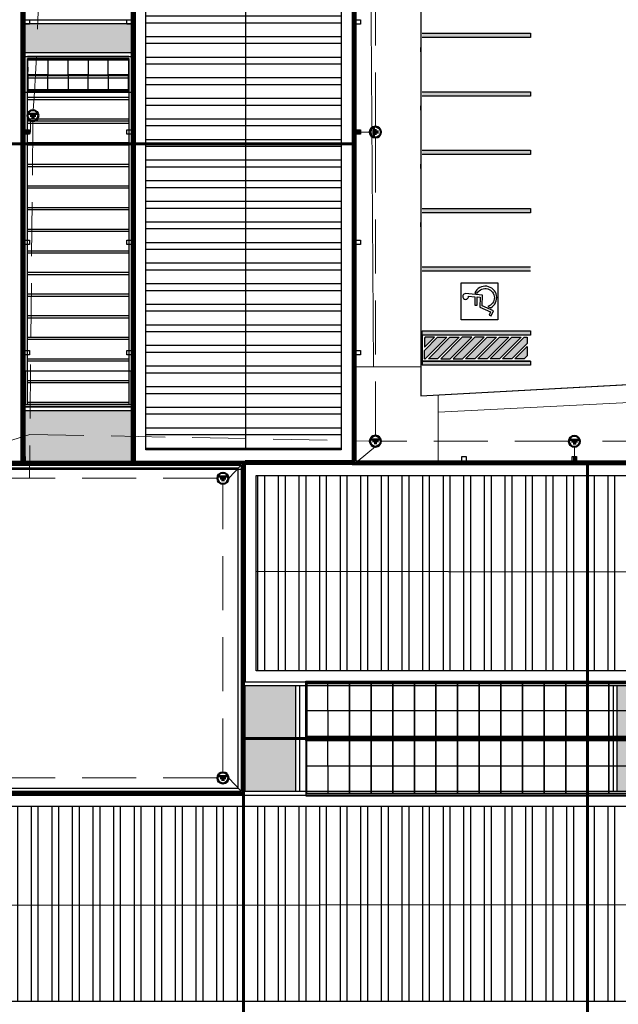
# Model space of a CAD drawing. Units: millimetres. Extents: x 658 to 1956, y 887 to 1318.
# Drawn here: x 1218 to 1245, y 1177 to 1223 of the extents above; entities that cross this region are included whole.
import ezdxf

# ---------------------------------------------------------------- set-up
doc = ezdxf.new("R2010")
doc.units = ezdxf.units.MM
doc.linetypes.add('DASHED2', pattern=[0.375, 0.25, -0.125])
for name, color, linetype in [('ATERRAMENTO', 92, 'Continuous'), ('BASE ELETRICA', 253, 'Continuous'), ('BASE ELÉTRICA 2', 30, 'Continuous')]:
    doc.layers.add(name, color=color, linetype=linetype)
for name, color, linetype, lineweight in [('BARRA AL', 50, 'Continuous', 60), ('CABOS', 6, 'DASHED2', 20), ('CAIXAS DVS', 1, 'Continuous', 20), ('CAPTOR', 170, 'Continuous', 20), ('LAYOUT', 4, 'Continuous', 20)]:
    doc.layers.add(name, color=color, linetype=linetype, lineweight=lineweight)
pattern_1 = [(90, (-4120.5128, 993.6776), (-0.9525, 2e-16), []), (90, (-4120.1953, 993.9951), (-0.9525, 2e-16), [])]

# ---------------------------------------------------------------- blocks, each defined once
blk = doc.blocks.new('PERGOLA')
at = {"layer": 'BASE ELETRICA'}
for p, q in [((109613.282, -73524.008), (109628.382, -73524.008)), ((109618.383, -73558.007), (109618.383, -73541.808)), ((109618.383, -73541.808), (109623.283, -73541.808)), ((109618.483, -73557.907), (109618.483, -73541.908)), ((109618.483, -73541.908), (109623.183, -73541.908)), ((109618.483, -73541.908), (109623.183, -73541.908)), ((109623.183, -73541.908), (109623.183, -73557.907)), ((109623.283, -73541.808), (109623.283, -73558.007)), ((109618.483, -73542.008), (109623.183, -73542.008)), ((109618.483, -73542.908), (109623.183, -73542.908)), ((109618.483, -73543.008), (109623.183, -73543.008)), ((109618.483, -73543.908), (109623.183, -73543.908)), ((109618.483, -73544.008), (109623.183, -73544.008)), ((109618.483, -73544.908), (109623.183, -73544.908)), ((109618.483, -73545.008), (109623.183, -73545.008)), ((109618.483, -73545.908), (109623.183, -73545.908)), ((109618.483, -73546.008), (109623.183, -73546.008)), ((109618.483, -73546.908), (109623.183, -73546.908)), ((109618.483, -73547.008), (109623.183, -73547.008)), ((109618.483, -73547.908), (109623.183, -73547.908)), ((109618.483, -73548.008), (109623.183, -73548.008)), ((109618.483, -73548.908), (109623.183, -73548.908)), ((109618.483, -73549.008), (109623.183, -73549.008)), ((109618.483, -73549.908), (109623.183, -73549.908)), ((109618.483, -73550.008), (109623.183, -73550.008)), ((109618.483, -73550.908), (109623.183, -73550.908)), ((109618.483, -73551.008), (109623.183, -73551.008)), ((109618.483, -73551.908), (109623.183, -73551.908)), ((109618.483, -73552.008), (109623.183, -73552.008)), ((109618.483, -73552.908), (109623.183, -73552.908)), ((109618.483, -73553.008), (109623.183, -73553.008)), ((109618.483, -73553.908), (109623.183, -73553.908)), ((109618.483, -73554.008), (109623.183, -73554.008)), ((109618.483, -73554.908), (109623.183, -73554.908)), ((109618.483, -73555.008), (109623.183, -73555.008)), ((109618.483, -73555.008), (109623.183, -73555.008)), ((109618.483, -73555.108), (109623.183, -73555.108)), ((109618.483, -73556.008), (109623.183, -73556.008)), ((109618.483, -73556.108), (109623.183, -73556.108)), ((109618.483, -73557.008), (109623.183, -73557.008)), ((109618.483, -73557.108), (109623.183, -73557.108)), ((109623.283, -73558.007), (109618.383, -73558.007)), ((109623.183, -73557.907), (109618.483, -73557.907)), ((109618.483, -73558.008), (109623.183, -73558.008))]:
    blk.add_line(p, q, dxfattribs=at)
for points in [[(109628.382, -73524.008), (109613.282, -73524.008), (109613.282, -73539.108), (109628.382, -73539.108)], [(109628.232, -73524.158), (109613.432, -73524.158), (109613.432, -73538.958), (109628.232, -73538.958)]]:
    blk.add_lwpolyline(points, close=True, dxfattribs=at)
blk = doc.blocks.new('SOCALÇADA')
at = {"layer": 'BASE ELETRICA', "lineweight": 5, "flags": 128}
blk.add_lwpolyline([(2079.75, 2625.869), (2078.692, 2655.528), (2079.502, 2655.551), (2079.375, 2659.9), (2075.577, 2659.789), (2075.642, 2657.548), (2040.962, 2654.777), (2022.548, 2653.126), (2022.339, 2667.181), (2022.845, 2667.182), (2023.145, 2667.191), (2023.11, 2668.391), (2022.286, 2668.359), (2022.327, 2679.012), (2022.296, 2682.864), (2022.251, 2685.394), (2026.003, 2685.505), (2052.978, 2686.199), (2086.309, 2687.206)], dxfattribs=at)
blk = doc.blocks.new('BASE SPDA')
at = {"layer": 'BASE ELETRICA'}
h = blk.add_hatch(dxfattribs=at)
h.set_pattern_fill('AR-CONC', color=254, scale=0.01)
h.paths.add_polyline_path([(1170.442, 1283.663), (1171.782, 1283.663), (1171.782, 1278.763), (1170.442, 1278.763)])
h.paths.add_polyline_path([(1194.242, 1283.663), (1195.582, 1283.663), (1195.582, 1278.763), (1194.242, 1278.763)])
h.paths.add_polyline_path([(1216.442, 1283.663), (1217.782, 1283.663), (1217.782, 1278.763), (1216.442, 1278.763)])
h.paths.add_polyline_path([(1223.042, 1283.663), (1224.382, 1283.663), (1224.382, 1278.763), (1223.042, 1278.763)])
h.paths.add_polyline_path([(1230.433, 1283.663), (1233.082, 1283.663), (1233.082, 1278.763), (1230.433, 1278.763)])
h.paths.add_polyline_path([(1217.962, 1278.583), (1222.862, 1278.583), (1222.862, 1277.243), (1217.962, 1277.243)])
h.paths.add_polyline_path([(1217.962, 1260.683), (1222.862, 1260.683), (1222.862, 1258.343), (1217.962, 1258.343)])
h.paths.add_polyline_path([(1217.962, 1242.883), (1222.862, 1242.883), (1222.862, 1239.743), (1217.962, 1239.743)])
h.paths.add_polyline_path([(1217.962, 1222.483), (1222.862, 1222.483), (1222.862, 1221.143), (1217.962, 1221.143)])
h.paths.add_polyline_path([(1217.962, 1204.583), (1222.862, 1204.583), (1222.862, 1202.243), (1217.962, 1202.243)])
h.paths.add_polyline_path([(1210.342, 1191.863), (1212.682, 1191.863), (1212.682, 1186.963), (1210.342, 1186.963)])
h.paths.add_polyline_path([(1199.342, 1191.863), (1200.682, 1191.863), (1200.682, 1186.963), (1199.342, 1186.963)])
h.paths.add_polyline_path([(1228.142, 1191.863), (1230.482, 1191.863), (1230.482, 1186.963), (1228.142, 1186.963)])
h.paths.add_polyline_path([(1245.342, 1191.863), (1246.682, 1191.863), (1246.682, 1186.963), (1245.342, 1186.963)])
h.paths.add_polyline_path([(1265.592, 1191.863), (1266.932, 1191.863), (1266.932, 1186.963), (1265.592, 1186.963)])
h.paths.add_polyline_path([(1284.242, 1191.863), (1285.622, 1191.863), (1285.622, 1186.963), (1284.242, 1186.963)])
h.paths.add_polyline_path([(1233.242, 1253.063), (1235.582, 1253.063), (1235.582, 1248.163), (1233.242, 1248.163)])
h.paths.add_polyline_path([(1255.442, 1253.063), (1256.782, 1253.063), (1256.782, 1248.163), (1255.442, 1248.163)])
h.paths.add_polyline_path([(1276.642, 1253.063), (1278.982, 1253.063), (1278.982, 1248.163), (1276.642, 1248.163)])
h.paths.add_polyline_path([(1294.442, 1253.063), (1296.782, 1253.063), (1296.782, 1248.163), (1294.442, 1248.163)])
h.paths.add_polyline_path([(1316.642, 1253.063), (1317.932, 1253.063), (1317.932, 1248.163), (1316.642, 1248.163)])
h.paths.add_polyline_path([(1335.242, 1253.063), (1338.041, 1253.063), (1338.041, 1248.163), (1335.242, 1248.163)])
h.paths.add_polyline_path([(1284.262, 1265.783), (1289.162, 1265.783), (1289.162, 1263.443), (1284.262, 1263.443)])
h.paths.add_polyline_path([(1284.262, 1282.783), (1289.162, 1282.783), (1289.162, 1281.443), (1284.262, 1281.443)])
h.paths.add_polyline_path([(1284.262, 1301.061), (1289.162, 1301.061), (1289.162, 1299.143), (1284.262, 1299.143)])
h = blk.add_hatch(dxfattribs=at)
h.set_pattern_fill('ANSI32', color=256, scale=0.1, angle=315)
h.set_pattern_definition([(0, (534.39185, 1575.2668), (3e-16, 0.9525), []), (0, (534.70935, 1574.9493), (3e-16, 0.9525), [])])
h.paths.add_polyline_path([(1208.242, 1268.209), (1217.282, 1277.249), (1217.282, 1202.744), (1208.242, 1202.762)])
h.paths.add_polyline_path([(1223.542, 1242.383), (1232.582, 1242.383), (1232.582, 1202.763), (1223.542, 1202.763)])
h = blk.add_hatch(color=256, dxfattribs=at)
h.dxf.hatch_style = 1
h.paths.add_polyline_path([(1236.894, 1207.976), (1236.465, 1207.976), (1236.427, 1207.938), (1236.427, 1207.509)], flags=17)
h.paths.add_polyline_path([(1237.465, 1207.976), (1237.035, 1207.976), (1236.427, 1207.367), (1236.427, 1206.976), (1236.465, 1206.976)])
h.paths.add_polyline_path([(1238.035, 1207.976), (1237.606, 1207.976), (1236.606, 1206.976), (1237.035, 1206.976)])
h.paths.add_polyline_path([(1238.611, 1207.976), (1238.177, 1207.976), (1237.177, 1206.976), (1237.611, 1206.976)])
h.paths.add_polyline_path([(1239.182, 1207.976), (1238.753, 1207.976), (1237.753, 1206.976), (1238.182, 1206.976)])
h.paths.add_polyline_path([(1239.753, 1207.976), (1239.323, 1207.976), (1238.323, 1206.976), (1238.753, 1206.976)])
h.paths.add_polyline_path([(1240.323, 1207.976), (1239.894, 1207.976), (1238.894, 1206.976), (1239.323, 1206.976)])
h.paths.add_polyline_path([(1240.894, 1207.976), (1240.465, 1207.976), (1239.465, 1206.976), (1239.894, 1206.976)])
h.paths.add_polyline_path([(1241.177, 1207.688), (1241.177, 1207.976), (1241.035, 1207.976), (1240.035, 1206.976), (1240.465, 1206.976)])
h.paths.add_polyline_path([(1241.177, 1207.117), (1241.177, 1207.546), (1240.606, 1206.976), (1241.035, 1206.976)], flags=17)
h = blk.add_hatch(dxfattribs=at)
h.set_pattern_fill('ANSI32', color=256, scale=0.1, angle=45)
h.set_pattern_definition(pattern_1)
h.paths.add_polyline_path([(1170.842, 1201.583), (1212.182, 1201.583), (1212.182, 1192.543), (1170.842, 1192.543)])
h.paths.add_polyline_path([(1170.842, 1191.863), (1186.683, 1191.845), (1186.683, 1186.945), (1170.842, 1186.963)])
h.paths.add_polyline_path([(1170.842, 1186.283), (1285.122, 1186.283), (1285.122, 1177.243), (1170.842, 1177.243)])
h = blk.add_hatch(dxfattribs=at)
h.set_pattern_fill('ANSI32', color=256, scale=0.1, angle=45)
h.set_pattern_definition(pattern_1)
h.paths.add_polyline_path([(1228.642, 1201.583), (1285.122, 1201.583), (1285.122, 1192.543), (1228.642, 1192.543)])
for p, q in [((1228.152, 1242.383), (1228.152, 1202.763)), ((1217.962, 1222.663), (1222.862, 1222.663)), ((1217.962, 1222.483), (1222.862, 1222.483)), ((1236.327, 1222.033), (1241.327, 1222.033)), ((1241.327, 1222.033), (1241.327, 1221.833)), ((1241.327, 1221.833), (1236.327, 1221.833)), ((1217.962, 1221.143), (1222.862, 1221.143)), ((1236.262, 1221.176), (1236.262, 1221.376)), ((1217.962, 1220.963), (1222.862, 1220.963)), ((1236.327, 1219.333), (1241.327, 1219.333)), ((1241.327, 1219.333), (1241.327, 1219.133)), ((1241.327, 1219.133), (1236.327, 1219.133)), ((1236.262, 1218.476), (1236.262, 1218.676)), ((1236.327, 1216.633), (1241.327, 1216.633)), ((1241.327, 1216.633), (1241.327, 1216.433)), ((1241.327, 1216.433), (1236.327, 1216.433)), ((1236.262, 1215.776), (1236.262, 1215.976)), ((1236.327, 1213.933), (1241.327, 1213.933)), ((1241.327, 1213.733), (1236.327, 1213.733)), ((1241.327, 1213.933), (1241.327, 1213.733)), ((1236.262, 1213.076), (1236.262, 1213.276)), ((1236.327, 1211.233), (1241.327, 1211.233)), ((1241.327, 1211.033), (1236.327, 1211.033)), ((1241.327, 1208.076), (1236.327, 1208.076)), ((1236.327, 1208.076), (1236.327, 1206.676)), ((1241.327, 1208.076), (1236.327, 1208.076)), ((1236.427, 1207.367), (1237.035, 1207.976)), ((1237.465, 1207.976), (1236.465, 1206.976)), ((1237.035, 1207.976), (1237.465, 1207.976)), ((1241.177, 1207.976), (1241.177, 1207.688)), ((1236.427, 1206.976), (1236.427, 1207.367)), ((1241.177, 1207.546), (1241.177, 1207.117)), ((1241.327, 1206.876), (1236.327, 1206.876)), ((1236.427, 1206.976), (1236.465, 1206.976)), ((1236.865, 1206.976), (1236.827, 1206.976)), ((1217.962, 1204.763), (1222.862, 1204.763)), ((1217.962, 1204.583), (1222.862, 1204.583)), ((1217.962, 1202.243), (1222.862, 1202.243)), ((1228.642, 1197.152), (1285.122, 1197.064)), ((1230.482, 1186.963), (1230.482, 1191.863)), ((1245.342, 1186.963), (1245.342, 1191.863)), ((1170.842, 1181.673), (1285.122, 1181.762))]:
    blk.add_line(p, q, dxfattribs=at)
for points in [[(1223.542, 1242.383), (1232.582, 1242.383), (1232.582, 1202.763), (1223.542, 1202.763)], [(1222.737, 1220.813), (1222.737, 1220.114), (1222.762, 1220.114), (1222.762, 1220.813)], [(1222.737, 1219.416), (1222.737, 1220.114), (1222.762, 1220.114), (1222.762, 1219.416)], [(1222.862, 1206.413), (1217.962, 1206.413), (1217.962, 1219.313), (1222.862, 1219.313)], [(1238.12, 1208.787), (1238.12, 1210.487), (1239.82, 1210.487), (1239.82, 1208.787), (1238.12, 1208.787)], [(1241.327, 1208.076), (1236.327, 1208.076), (1236.327, 1208.276), (1241.327, 1208.276)], [(1241.327, 1206.676), (1236.327, 1206.676), (1236.327, 1206.876), (1241.327, 1206.876)], [(1217.962, 1204.863), (1222.862, 1204.863), (1222.862, 1206.413), (1217.962, 1206.413)], [(1228.642, 1201.583), (1285.122, 1201.583), (1285.122, 1192.543), (1228.642, 1192.543)], [(1230.935, 1192.066), (1283.885, 1192.066), (1283.885, 1191.966), (1230.935, 1191.966)], [(1170.842, 1186.283), (1285.122, 1186.283), (1285.122, 1177.243), (1170.842, 1177.243)]]:
    blk.add_lwpolyline(points, close=True, dxfattribs=at)
for points in [[(1238.759, 1210.034), (1238.874, 1210.023, -1.464448), (1239.357, 1209.396), (1239.491, 1209.337, 1.375528), (1238.759, 1210.034)], [(1238.328, 1209.993, 2.639782), (1238.459, 1209.875), (1238.761, 1209.847), (1238.755, 1209.466), (1238.862, 1209.464), (1238.867, 1209.838), (1238.999, 1209.826), (1238.993, 1209.36), (1239.477, 1209.147), (1239.414, 1209.001), (1239.511, 1208.958), (1239.617, 1209.202), (1239.1, 1209.429), (1239.107, 1209.923), (1238.328, 1209.993, 2.639782)]]:
    blk.add_lwpolyline(points, format="xyb", close=True, dxfattribs=at)
for points in [[(1236.427, 1207.509), (1236.894, 1207.976), (1236.465, 1207.976), (1236.427, 1207.938), (1236.427, 1207.509)], [(1237.606, 1207.976), (1238.035, 1207.976), (1237.035, 1206.976), (1236.606, 1206.976), (1237.606, 1207.976)], [(1238.611, 1207.976), (1238.177, 1207.976), (1237.177, 1206.976), (1237.611, 1206.976), (1238.611, 1207.976)], [(1238.753, 1207.976), (1237.753, 1206.976), (1238.182, 1206.976), (1239.182, 1207.976), (1238.753, 1207.976)], [(1239.323, 1207.976), (1239.753, 1207.976), (1238.753, 1206.976), (1238.323, 1206.976), (1239.323, 1207.976)], [(1239.894, 1207.976), (1240.323, 1207.976), (1239.323, 1206.976), (1238.894, 1206.976), (1239.894, 1207.976)], [(1240.465, 1207.976), (1240.894, 1207.976), (1239.894, 1206.976), (1239.465, 1206.976), (1240.465, 1207.976)], [(1241.177, 1207.688), (1240.465, 1206.976), (1240.035, 1206.976), (1241.035, 1207.976)], [(1241.035, 1207.976), (1241.177, 1207.976)], [(1241.177, 1207.117), (1241.035, 1206.976), (1240.606, 1206.976), (1241.177, 1207.546)]]:
    blk.add_lwpolyline(points, dxfattribs=at)
for points in [[(1241.327, 1221.833), (1241.327, 1222.033), (1236.327, 1221.833), (1236.327, 1222.033)], [(1241.327, 1219.133), (1241.327, 1219.333), (1236.327, 1219.133), (1236.327, 1219.333)], [(1241.327, 1216.433), (1241.327, 1216.633), (1236.327, 1216.433), (1236.327, 1216.633)], [(1241.327, 1213.733), (1241.327, 1213.933), (1236.327, 1213.733), (1236.327, 1213.933)], [(1241.327, 1211.033), (1241.327, 1211.233), (1236.327, 1211.033), (1236.327, 1211.233)], [(1236.327, 1208.076), (1236.327, 1208.276), (1241.327, 1208.076), (1241.327, 1208.276)], [(1236.327, 1206.876), (1236.327, 1206.676), (1241.327, 1206.876), (1241.327, 1206.676)]]:
    blk.add_solid(points, dxfattribs=at)
at = {"layer": 'BASE ELÉTRICA 2', "ltscale": 0.5}
for p, q in [((1217.782, 1202.243), (1217.782, 1278.456)), ((1217.962, 1202.243), (1217.962, 1278.763)), ((1222.862, 1243.063), (1222.862, 1202.243)), ((1223.042, 1242.883), (1223.042, 1202.243)), ((1233.262, 1202.263), (1233.262, 1237.763)), ((1218.062, 1220.863), (1222.762, 1220.863)), ((1218.081, 1220.467), (1218.081, 1220.267)), ((1222.762, 1219.415), (1218.062, 1219.415)), ((1222.762, 1219.363), (1218.062, 1219.363, 0)), ((1212.682, 1202.243), (1217.782, 1202.243)), ((1212.862, 1202.063), (1227.962, 1202.063)), ((1212.862, 1202.063), (1217.962, 1202.063)), ((1217.962, 1202.063), (1222.862, 1202.063)), ((1222.862, 1202.063), (1227.962, 1202.063)), ((1223.042, 1202.243), (1228.142, 1202.243)), ((1227.962, 1202.063), (1227.962, 1191.863)), ((1228.142, 1202.263), (1228.142, 1192.043)), ((1233.082, 1202.263), (1228.142, 1202.263)), ((1233.082, 1202.083), (1228.142, 1202.083)), ((1227.962, 1201.863), (1212.862, 1201.863)), ((1227.962, 1186.963), (1227.962, 1191.863)), ((1228.142, 1192.043), (1285.622, 1192.043)), ((1228.142, 1191.863), (1284.062, 1191.863)), ((1228.142, 1186.963), (1228.142, 1191.863)), ((1230.662, 1186.963), (1230.662, 1191.863)), ((1245.162, 1186.963), (1245.162, 1191.863)), ((1230.935, 1189.516), (1283.885, 1189.516)), ((1230.935, 1189.316), (1230.935, 1189.516)), ((1230.935, 1189.316), (1283.885, 1189.316)), ((1227.962, 1186.963), (1187.362, 1186.963)), ((1284.062, 1186.963), (1228.142, 1186.963)), ((1285.622, 1186.783), (1170.342, 1186.783))]:
    blk.add_line(p, q, dxfattribs=at)
at = {"layer": 'BASE ELÉTRICA 2', "linetype": 'Continuous'}
for p, q in [((1236.252, 1236.314), (1236.262, 1205.267)), ((1236.252, 1236.314), (1236.262, 1205.267)), ((1217.962, 1222.663), (1218.162, 1222.663)), ((1218.162, 1222.463), (1217.962, 1222.463)), ((1218.162, 1222.663), (1218.162, 1222.463)), ((1222.662, 1222.463), (1222.662, 1222.663)), ((1222.662, 1222.663), (1222.862, 1222.663)), ((1222.862, 1222.463), (1222.662, 1222.463)), ((1233.262, 1222.663), (1233.462, 1222.663)), ((1233.462, 1222.463), (1233.262, 1222.463)), ((1233.462, 1222.663), (1233.462, 1222.463)), ((1217.962, 1217.563), (1218.162, 1217.563)), ((1218.162, 1217.363), (1217.962, 1217.363)), ((1218.162, 1217.563), (1218.162, 1217.363)), ((1222.662, 1217.363), (1222.662, 1217.563)), ((1222.662, 1217.563), (1222.862, 1217.563)), ((1222.862, 1217.363), (1222.662, 1217.363)), ((1233.262, 1217.563), (1233.462, 1217.563)), ((1233.462, 1217.363), (1233.262, 1217.363)), ((1233.462, 1217.563), (1233.462, 1217.363)), ((1217.962, 1212.463), (1218.162, 1212.463)), ((1218.162, 1212.463), (1218.162, 1212.263)), ((1222.662, 1212.263), (1222.662, 1212.463)), ((1222.662, 1212.463), (1222.862, 1212.463)), ((1233.262, 1212.463), (1233.462, 1212.463)), ((1233.462, 1212.463), (1233.462, 1212.263)), ((1218.162, 1212.263), (1217.962, 1212.263)), ((1222.862, 1212.263), (1222.662, 1212.263)), ((1233.462, 1212.263), (1233.262, 1212.263)), ((1236.262, 1205.267), (1291.115, 1208.221)), ((1236.262, 1205.267), (1291.115, 1208.221)), ((1217.962, 1207.363), (1218.162, 1207.363)), ((1218.162, 1207.363), (1218.162, 1207.163)), ((1222.662, 1207.163), (1222.662, 1207.363)), ((1222.662, 1207.363), (1222.862, 1207.363)), ((1233.262, 1207.363), (1233.462, 1207.363)), ((1233.462, 1207.363), (1233.462, 1207.163)), ((1218.162, 1207.163), (1217.962, 1207.163)), ((1222.862, 1207.163), (1222.662, 1207.163)), ((1233.462, 1207.163), (1233.262, 1207.163)), ((1217.962, 1202.463), (1217.962, 1202.263)), ((1238.162, 1202.263), (1238.162, 1202.463)), ((1238.162, 1202.463), (1238.362, 1202.463)), ((1238.362, 1202.463), (1238.362, 1202.263)), ((1243.262, 1202.263), (1243.262, 1202.463)), ((1243.262, 1202.463), (1243.462, 1202.463)), ((1243.462, 1202.463), (1243.462, 1202.263))]:
    blk.add_line(p, q, dxfattribs=at)
at = {"layer": 'BASE ELÉTRICA 2', "linetype": 'Continuous', "lineweight": 20}
for p, q in [((1236.252, 1236.314), (1236.262, 1205.267)), ((1236.262, 1205.267), (1291.115, 1208.221))]:
    blk.add_line(p, q, dxfattribs=at)
at = {"layer": 'BASE ELÉTRICA 2', "ltscale": 0.5}
for points in [[(1276.862, 1237.943), (1276.112, 1237.943), (1233.082, 1237.943), (1233.082, 1202.083), (1285.622, 1202.083), (1285.622, 1192.043)], [(1233.262, 1202.263), (1285.802, 1202.263), (1285.802, 1176.563), (1170.162, 1176.562)]]:
    blk.add_lwpolyline(points, dxfattribs=at)
for points in [[(1222.762, 1220.813), (1222.762, 1220.863), (1218.062, 1220.863), (1218.062, 1220.813)], [(1218.062, 1220.813), (1218.062, 1220.114), (1218.086, 1220.114), (1218.086, 1220.813)], [(1218.086, 1220.813), (1219.016, 1220.813), (1219.016, 1220.114), (1218.086, 1220.114)], [(1219.946, 1220.813), (1219.016, 1220.813), (1219.016, 1220.114), (1219.946, 1220.114)], [(1219.946, 1220.813), (1220.877, 1220.813), (1220.877, 1220.114), (1219.946, 1220.114)], [(1221.807, 1220.813), (1220.877, 1220.813), (1220.877, 1220.114), (1221.807, 1220.114)], [(1221.807, 1220.813), (1222.737, 1220.813), (1222.737, 1220.114), (1221.807, 1220.114)], [(1218.062, 1219.415), (1218.062, 1220.114), (1218.086, 1220.114), (1218.086, 1219.415)], [(1218.086, 1219.416), (1219.016, 1219.416), (1219.016, 1220.114), (1218.086, 1220.114)], [(1219.946, 1219.416), (1219.016, 1219.416), (1219.016, 1220.114), (1219.946, 1220.114)], [(1219.946, 1219.416), (1220.877, 1219.416), (1220.877, 1220.114), (1219.946, 1220.114)], [(1221.807, 1219.416), (1220.877, 1219.416), (1220.877, 1220.114), (1221.807, 1220.114)], [(1221.807, 1219.416), (1222.737, 1219.416), (1222.737, 1220.114), (1221.807, 1220.114)], [(1230.985, 1189.516), (1230.935, 1189.516), (1230.935, 1191.966), (1230.985, 1191.966)], [(1230.985, 1189.516), (1230.935, 1189.516), (1230.935, 1191.966), (1230.985, 1191.966)], [(1230.96, 1191.966), (1232.96, 1191.966), (1232.96, 1190.691), (1230.96, 1190.691)], [(1231.96, 1191.966), (1232.96, 1191.966), (1232.96, 1190.691), (1231.96, 1190.691)], [(1232.96, 1191.966), (1233.96, 1191.966), (1233.96, 1190.691), (1232.96, 1190.691)], [(1233.96, 1191.966), (1234.96, 1191.966), (1234.96, 1190.691), (1233.96, 1190.691)], [(1234.96, 1191.966), (1235.96, 1191.966), (1235.96, 1190.691), (1234.96, 1190.691)], [(1235.96, 1191.966), (1236.96, 1191.966), (1236.96, 1190.691), (1235.96, 1190.691)], [(1236.96, 1191.966), (1237.96, 1191.966), (1237.96, 1190.691), (1236.96, 1190.691)], [(1237.96, 1191.966), (1238.96, 1191.966), (1238.96, 1190.691), (1237.96, 1190.691)], [(1238.96, 1191.966), (1239.96, 1191.966), (1239.96, 1190.691), (1238.96, 1190.691)], [(1239.96, 1191.966), (1240.96, 1191.966), (1240.96, 1190.691), (1239.96, 1190.691)], [(1240.96, 1191.966), (1241.96, 1191.966), (1241.96, 1190.691), (1240.96, 1190.691)], [(1241.96, 1191.966), (1242.96, 1191.966), (1242.96, 1190.691), (1241.96, 1190.691)], [(1242.96, 1191.966), (1243.96, 1191.966), (1243.96, 1190.691), (1242.96, 1190.691)], [(1243.96, 1191.966), (1244.96, 1191.966), (1244.96, 1190.691), (1243.96, 1190.691)], [(1244.96, 1191.966), (1245.96, 1191.966), (1245.96, 1190.691), (1244.96, 1190.691)], [(1230.96, 1189.516), (1232.96, 1189.516), (1232.96, 1190.691), (1230.96, 1190.691)], [(1231.96, 1189.516), (1232.96, 1189.516), (1232.96, 1190.691), (1231.96, 1190.691)], [(1232.96, 1189.516), (1233.96, 1189.516), (1233.96, 1190.691), (1232.96, 1190.691)], [(1233.96, 1189.516), (1234.96, 1189.516), (1234.96, 1190.691), (1233.96, 1190.691)], [(1234.96, 1189.516), (1235.96, 1189.516), (1235.96, 1190.691), (1234.96, 1190.691)], [(1235.96, 1189.516), (1236.96, 1189.516), (1236.96, 1190.691), (1235.96, 1190.691)], [(1236.96, 1189.516), (1237.96, 1189.516), (1237.96, 1190.691), (1236.96, 1190.691)], [(1237.96, 1189.516), (1238.96, 1189.516), (1238.96, 1190.691), (1237.96, 1190.691)], [(1238.96, 1189.516), (1239.96, 1189.516), (1239.96, 1190.691), (1238.96, 1190.691)], [(1239.96, 1189.516), (1240.96, 1189.516), (1240.96, 1190.691), (1239.96, 1190.691)], [(1240.96, 1189.516), (1241.96, 1189.516), (1241.96, 1190.691), (1240.96, 1190.691)], [(1241.96, 1189.516), (1242.96, 1189.516), (1242.96, 1190.691), (1241.96, 1190.691)], [(1242.96, 1189.516), (1243.96, 1189.516), (1243.96, 1190.691), (1242.96, 1190.691)], [(1243.96, 1189.516), (1244.96, 1189.516), (1244.96, 1190.691), (1243.96, 1190.691)], [(1244.96, 1189.516), (1245.96, 1189.516), (1245.96, 1190.691), (1244.96, 1190.691)], [(1230.985, 1189.316), (1230.935, 1189.316), (1230.935, 1186.866), (1230.985, 1186.866)], [(1230.96, 1189.316), (1232.96, 1189.316), (1232.96, 1188.141), (1230.96, 1188.141)], [(1231.96, 1189.316), (1232.96, 1189.316), (1232.96, 1188.141), (1231.96, 1188.141)], [(1232.96, 1189.316), (1233.96, 1189.316), (1233.96, 1188.141), (1232.96, 1188.141)], [(1233.96, 1189.316), (1234.96, 1189.316), (1234.96, 1188.141), (1233.96, 1188.141)], [(1234.96, 1189.316), (1235.96, 1189.316), (1235.96, 1188.141), (1234.96, 1188.141)], [(1235.96, 1189.316), (1236.96, 1189.316), (1236.96, 1188.141), (1235.96, 1188.141)], [(1236.96, 1189.316), (1237.96, 1189.316), (1237.96, 1188.141), (1236.96, 1188.141)], [(1237.96, 1189.316), (1238.96, 1189.316), (1238.96, 1188.141), (1237.96, 1188.141)], [(1238.96, 1189.316), (1239.96, 1189.316), (1239.96, 1188.141), (1238.96, 1188.141)], [(1239.96, 1189.316), (1240.96, 1189.316), (1240.96, 1188.141), (1239.96, 1188.141)], [(1240.96, 1189.316), (1241.96, 1189.316), (1241.96, 1188.141), (1240.96, 1188.141)], [(1241.96, 1189.316), (1242.96, 1189.316), (1242.96, 1188.141), (1241.96, 1188.141)], [(1242.96, 1189.316), (1243.96, 1189.316), (1243.96, 1188.141), (1242.96, 1188.141)], [(1243.96, 1189.316), (1244.96, 1189.316), (1244.96, 1188.141), (1243.96, 1188.141)], [(1244.96, 1189.316), (1245.96, 1189.316), (1245.96, 1188.141), (1244.96, 1188.141)], [(1230.96, 1186.866), (1232.96, 1186.866), (1232.96, 1188.141), (1230.96, 1188.141)], [(1231.96, 1186.866), (1232.96, 1186.866), (1232.96, 1188.141), (1231.96, 1188.141)], [(1232.96, 1186.866), (1233.96, 1186.866), (1233.96, 1188.141), (1232.96, 1188.141)], [(1233.96, 1186.866), (1234.96, 1186.866), (1234.96, 1188.141), (1233.96, 1188.141)], [(1234.96, 1186.866), (1235.96, 1186.866), (1235.96, 1188.141), (1234.96, 1188.141)], [(1235.96, 1186.866), (1236.96, 1186.866), (1236.96, 1188.141), (1235.96, 1188.141)], [(1236.96, 1186.866), (1237.96, 1186.866), (1237.96, 1188.141), (1236.96, 1188.141)], [(1237.96, 1186.866), (1238.96, 1186.866), (1238.96, 1188.141), (1237.96, 1188.141)], [(1238.96, 1186.866), (1239.96, 1186.866), (1239.96, 1188.141), (1238.96, 1188.141)], [(1239.96, 1186.866), (1240.96, 1186.866), (1240.96, 1188.141), (1239.96, 1188.141)], [(1240.96, 1186.866), (1241.96, 1186.866), (1241.96, 1188.141), (1240.96, 1188.141)], [(1241.96, 1186.866), (1242.96, 1186.866), (1242.96, 1188.141), (1241.96, 1188.141)], [(1242.96, 1186.866), (1243.96, 1186.866), (1243.96, 1188.141), (1242.96, 1188.141)], [(1243.96, 1186.866), (1244.96, 1186.866), (1244.96, 1188.141), (1243.96, 1188.141)], [(1244.96, 1186.866), (1245.96, 1186.866), (1245.96, 1188.141), (1244.96, 1188.141)], [(1230.935, 1186.766), (1283.885, 1186.766), (1283.885, 1186.866), (1230.935, 1186.866)]]:
    blk.add_lwpolyline(points, close=True, dxfattribs=at)
at = {"layer": 'BASE ELÉTRICA 2', "lineweight": 15}
blk.add_lwpolyline([(1237.062, 1202.264), (1233.262, 1202.264), (1233.262, 1206.614), (1236.262, 1206.614), (1236.262, 1205.267), (1236.262, 1205.267), (1237.063, 1205.3), (1237.062, 1205.104), (1237.062, 1202.264)], dxfattribs=at)
at = {"layer": 'BASE ELETRICA', "rotation": 178.3342969040862}
blk.add_blockref('SOCALÇADA', (3389.076, 3800.596), dxfattribs=at)
at = {"layer": 'BASE ELETRICA', "ltscale": 0.02, "zscale": 25.4, "rotation": 180}
blk.add_blockref('PERGOLA', (110841.245, -72337.045), dxfattribs=at)
blk = doc.blocks.new('ATERRAMENTO')
at = {"layer": 'ATERRAMENTO', "lineweight": 50}
for p, q in [((1218.067, 1295.036), (1217.661, 1295.036)), ((1217.996, 1294.951), (1217.729, 1294.951)), ((1217.932, 1294.866), (1217.796, 1294.866))]:
    blk.add_line(p, q, dxfattribs=at)
at = {"layer": 'CAIXAS DVS', "lineweight": 50}
blk.add_circle((1217.859, 1294.957), 0.255, dxfattribs=at)

msp = doc.modelspace()

# ---------------------------------------------------------------- linework, layer by layer
at = {"layer": 'BARRA AL'}
for p, q in [((1217.875, 1202.173), (1217.875, 1278.665)), ((1222.962, 1202.173), (1222.962, 1242.973)), ((1233.162, 1202.173), (1233.162, 1243.263)), ((1218.212, 1217.463), (1217.875, 1217.463)), ((1233.462, 1217.463), (1233.162, 1217.463)), ((1207.672, 1216.914), (1217.875, 1216.914)), ((1207.672, 1216.914), (1233.162, 1216.914)), ((1243.362, 1202.463), (1243.362, 1202.173)), ((1285.712, 1202.173), (1170.252, 1202.173)), ((1228.062, 1202.173), (1228.062, 1176.365)), ((1233.364, 1202.264), (1233.364, 1202.173)), ((1243.968, 1202.173), (1243.968, 1176.652)), ((1285.712, 1189.413), (1228.055, 1189.413)), ((1228.056, 1186.873), (1170.252, 1186.873))]:
    msp.add_line(p, q, dxfattribs=at)
at = {"layer": 'CABOS', "ltscale": 10}
for p, q in [((1234.16, 1217.718), (1234.162, 1232.508)), ((1218.317, 1217.969), (1218.163, 1201.452)), ((1218.212, 1217.966), (1218.212, 1217.463)), ((1233.462, 1217.463), (1233.903, 1217.463)), ((1234.159, 1203.424), (1234.16, 1217.208)), ((1218.182, 1203.482), (1233.904, 1203.174)), ((1234.159, 1202.914), (1233.362, 1202.263)), ((1243.107, 1203.163), (1234.414, 1203.163)), ((1243.362, 1202.902), (1243.362, 1202.463)), ((1258.407, 1203.163), (1243.617, 1203.163)), ((1227.962, 1202.07), (1227.359, 1201.44)), ((1226.849, 1201.452), (1213.956, 1201.452)), ((1227.104, 1187.848), (1227.101, 1201.197)), ((1226.849, 1187.593), (1213.975, 1187.593)), ((1227.962, 1186.963), (1227.359, 1187.593))]:
    msp.add_line(p, q, dxfattribs=at)
for centre, radius, start, end in [((1121.606, 1225.702), 96.993, 355.72911, 3.57766), ((1214.754, 1212.854), 9.979, 215.866, 290.0925)]:
    msp.add_arc(centre, radius, start, end, dxfattribs=at)
at = {"layer": 'CAPTOR', "const_width": 0.0563}
for points in [[(1217.848, 1217.463, 1), (1217.903, 1217.463, 1)], [(1233.19, 1217.463, -1), (1233.135, 1217.463, -1)], [(1233.336, 1202.173, 1), (1233.391, 1202.173, 1)], [(1243.335, 1202.173, 1), (1243.39, 1202.173, 1)]]:
    msp.add_lwpolyline(points, format="xyb", close=True, dxfattribs=at)

# ---------------------------------------------------------------- block references
at = {"layer": 'BARRA AL'}
for p in [(0.458, -76.733), (16.3, -91.789), (25.503, -91.8), (9.245, -93.505), (9.245, -107.364)]:
    msp.add_blockref('ATERRAMENTO', p, dxfattribs=at)
at = {"layer": 'BARRA AL', "rotation": 90.00000000000001}
msp.add_blockref('ATERRAMENTO', (2529.115, -0.396), dxfattribs=at)
at = {"layer": 'LAYOUT'}
msp.add_blockref('BASE SPDA', (0, 0), dxfattribs=at)

doc.saveas('drawing.dxf')
